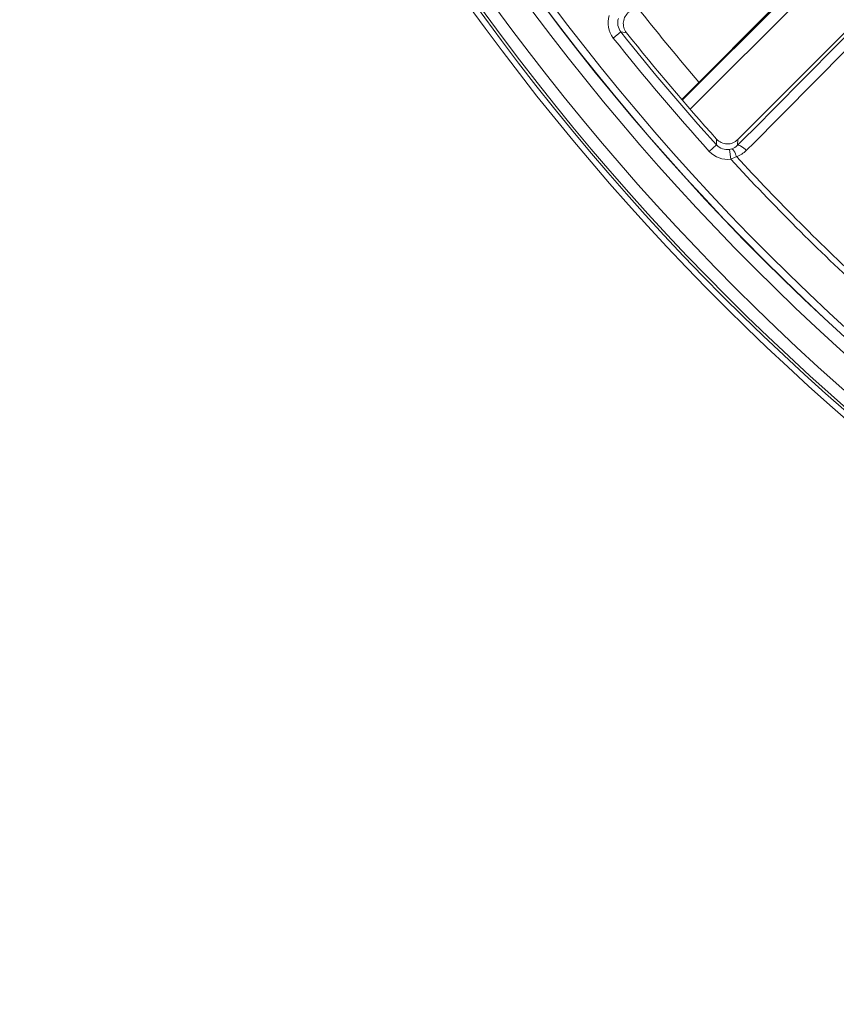
# Model space of a CAD drawing. Units: inches. Extents: x 7 to 1479, y 7 to 1130.
# Drawn here: x 7 to 41, y 48 to 89 of the extents above; entities that cross this region are included whole.
import ezdxf

# ---------------------------------------------------------------- set-up
doc = ezdxf.new("R2010")
doc.units = ezdxf.units.IN
doc.header["$MEASUREMENT"] = 0
doc.layers.add('细实线', color=7, linetype='Continuous', lineweight=13)

msp = doc.modelspace()

# ---------------------------------------------------------------- linework, layer by layer
at = {"layer": '细实线'}
for p, q in [((44.907, 95.777), (34.759, 85.63)), ((45.26, 95.424), (35.087, 85.251)), ((44.163, 95.089), (34.733, 85.66)), ((37.039, 84.003), (47.344, 94.308)), ((32.232, 88.43), (31.919, 88.181)), ((32.232, 88.43), (32.462, 88.401)), ((36.164, 83.79), (36.169, 84.025)), ((37.033, 83.771), (37.039, 84.003)), ((36.164, 83.79), (35.868, 83.521)), ((36.695, 83.598), (36.753, 83.202))]:
    msp.add_line(p, q, dxfattribs=at)
for radius in [98.153, 97.653, 96.518, 96.018, 96.01, 95.71, 71.715, 71.532, 71.505]:
    msp.add_circle((105.999, 146.952), radius, dxfattribs=at)
for centre, radius, start, end in [((105.999, 146.952), 98.503, 2.0083, 357.9917), ((105.999, 146.952), 98.263, 2.99031, 357.00969), ((-1194.561, 1306.786), 1735.682, 315.20024, 315.688665), ((-1259.802, 1373.083), 1829.095, 315.169877, 315.6387), ((32.702, 88.803), 1, 162.3195, 218.4182), ((32.931, 88.775), 0.6, 127.4976, 218.5299), ((105.999, 146.952), 93, 218.33714, 220.65047), ((32.702, 88.803), 0.6, 162.3022, 218.4441), ((105.999, 146.952), 94.162, 218.4264, 222.12802), ((105.999, 146.952), 94, 218.52743, 222.02349), ((105.999, 146.952), 94.562, 218.4264, 222.12802), ((36.615, 84.427), 0.6, 222.0209, 315.0026), ((36.609, 84.192), 1, 222.1264, 278.2447), ((36.609, 84.192), 0.6, 222.1083, 278.2533), ((36.612, 84.169), 0.577, 278.2544, 288.3122), ((105.999, 146.952), 94.123, 222.63334, 227.36666), ((105.999, 146.952), 93.879, 222.68383, 227.31617)]:
    msp.add_arc(centre, radius, start, end, dxfattribs=at)
for points in [[(36.794, 83.621), (36.883, 83.651), (36.967, 83.704), (37.033, 83.771)], [(36.989, 83.307), (37.139, 83.357), (37.28, 83.445), (37.392, 83.558)], [(36.753, 83.202), (36.833, 83.232), (36.912, 83.268), (36.989, 83.307)]]:
    msp.add_open_spline(points, degree=3, dxfattribs=at)
for points, knots in [([(36.794, 83.621), (36.808, 83.625), (36.847, 83.595), (36.914, 83.494), (36.96, 83.387), (36.989, 83.307)], [0, 0, 0, 0, 0.11257, 0.32755, 1, 1, 1, 1]), ([(37.033, 83.771), (37.046, 83.782), (37.103, 83.775), (37.224, 83.709), (37.325, 83.625), (37.392, 83.558)], [0, 0, 0, 0, 0.118454, 0.337249, 1, 1, 1, 1])]:
    msp.add_open_spline(points, degree=3, knots=knots, dxfattribs=at)

doc.saveas('drawing.dxf')
